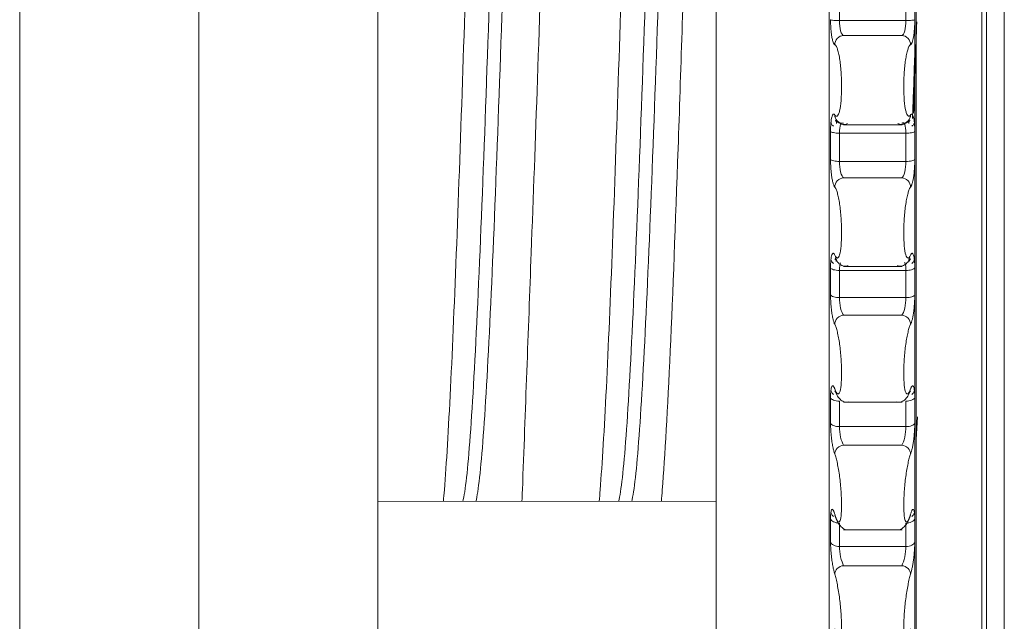
# Model space of a CAD drawing. Units: millimetres. Extents: x 2504 to 3696, y 573 to 1516.
# Drawn here: x 2533 to 2555, y 1336 to 1349 of the extents above; entities that cross this region are included whole.
import ezdxf

# ---------------------------------------------------------------- set-up
doc = ezdxf.new("R2010")
doc.units = ezdxf.units.MM
doc.header["$LTSCALE"] = 0.1
doc.layers.get('0').update_dxf_attribs({"linetype": 'CONTINUOUS', "lineweight": 0})
for name, color, linetype, lineweight in [('Endstopfen', 7, 'CONTINUOUS', 0), ('Stoff', 7, 'CONTINUOUS', 0), ('Welle', 7, 'CONTINUOUS', 0)]:
    doc.layers.add(name, color=color, linetype=linetype, lineweight=lineweight)

msp = doc.modelspace()

# ---------------------------------------------------------------- linework, layer by layer
for p, q in [((2532.721, 1396.239), (2532.721, 1304.239)), ((2536.721, 1304.239), (2536.721, 1396.239)), ((2554.321, 1312.141), (2554.321, 1392.141)), ((2540.721, 1380.039), (2540.721, 1320.439)), ((2552.75, 1378.019), (2552.75, 1326.266)), ((2540.721, 1369.615), (2540.721, 1335.733)), ((2552.721, 1331.325), (2552.721, 1361.592))]:
    msp.add_line(p, q)
at = {"layer": 'Endstopfen'}
for p, q in [((2552.524, 1349.152), (2551.036, 1349.152)), ((2551.13, 1348.816), (2552.431, 1348.816)), ((2550.972, 1346.927), (2550.969, 1346.929)), ((2552.591, 1346.929), (2552.588, 1346.927)), ((2551.036, 1346.636), (2552.524, 1346.636)), ((2552.436, 1346.819), (2551.125, 1346.819)), ((2552.524, 1346.004), (2551.036, 1346.004)), ((2551.13, 1345.635), (2552.431, 1345.635)), ((2551.036, 1343.567), (2552.524, 1343.567)), ((2552.436, 1343.655), (2551.125, 1343.655)), ((2552.524, 1342.96), (2551.036, 1342.96)), ((2551.13, 1342.565), (2552.431, 1342.565)), ((2550.934, 1340.864), (2550.951, 1340.849)), ((2550.958, 1340.833), (2550.957, 1340.835)), ((2552.603, 1340.835), (2552.603, 1340.833)), ((2552.609, 1340.849), (2552.626, 1340.864)), ((2552.436, 1340.62), (2551.125, 1340.62)), ((2552.75, 1339.786), (2552.78, 1340.29)), ((2552.524, 1340.074), (2551.036, 1340.074)), ((2551.13, 1339.658), (2552.431, 1339.658)), ((2548.286, 1338.403), (2540.721, 1338.406)), ((2552.436, 1337.764), (2551.125, 1337.764)), ((2552.524, 1337.394), (2551.036, 1337.394)), ((2551.13, 1336.965), (2552.431, 1336.965))]:
    msp.add_line(p, q, dxfattribs=at)
for points, knots in [([(2552.721, 1369.615), (2552.721, 1369.598), (2552.721, 1369.565), (2552.721, 1369.503), (2552.721, 1369.432), (2552.721, 1369.352), (2552.721, 1369.263), (2552.721, 1369.165), (2552.721, 1369.057), (2552.721, 1368.823), (2552.721, 1368.405), (2552.721, 1367.707), (2552.721, 1366.876), (2552.721, 1365.601), (2552.721, 1363.71), (2552.721, 1361.051), (2552.721, 1358.096), (2552.721, 1354.95), (2552.721, 1351.725), (2552.721, 1348.536), (2552.721, 1345.496), (2552.721, 1342.714), (2552.721, 1340.289), (2552.721, 1338.636), (2552.721, 1337.572), (2552.721, 1336.909), (2552.721, 1336.386), (2552.721, 1336.073), (2552.721, 1335.897), (2552.721, 1335.802), (2552.721, 1335.744), (2552.721, 1335.736), (2552.721, 1335.733)], [0, 0, 0, 0, 0.007835, 0.015656, 0.02347, 0.031279, 0.039089, 0.046903, 0.054726, 0.062563, 0.093828, 0.125105, 0.15637, 0.187646, 0.250117, 0.312588, 0.37506, 0.437531, 0.500002, 0.562473, 0.624945, 0.687416, 0.749887, 0.812358, 0.843624, 0.8749, 0.906165, 0.937441, 0.953094, 0.968715, 0.984339, 1, 1, 1, 1]), ([(2548.286, 1369.16), (2548.286, 1369.144), (2548.286, 1369.11), (2548.286, 1369.049), (2548.286, 1368.978), (2548.286, 1368.898), (2548.286, 1368.809), (2548.286, 1368.71), (2548.286, 1368.603), (2548.286, 1368.369), (2548.286, 1367.951), (2548.286, 1367.253), (2548.286, 1366.422), (2548.286, 1365.147), (2548.286, 1363.256), (2548.286, 1360.597), (2548.286, 1357.642), (2548.286, 1354.496), (2548.286, 1351.271), (2548.286, 1348.082), (2548.286, 1345.042), (2548.286, 1342.26), (2548.286, 1339.835), (2548.286, 1338.182), (2548.286, 1337.118), (2548.286, 1336.455), (2548.286, 1335.932), (2548.286, 1335.619), (2548.286, 1335.442), (2548.286, 1335.348), (2548.286, 1335.289), (2548.286, 1335.282), (2548.286, 1335.278)], [0, 0, 0, 0, 0.007835, 0.015656, 0.02347, 0.031279, 0.039089, 0.046903, 0.054726, 0.062563, 0.093828, 0.125105, 0.15637, 0.187646, 0.250117, 0.312588, 0.37506, 0.437531, 0.500002, 0.562473, 0.624945, 0.687416, 0.749887, 0.812358, 0.843624, 0.8749, 0.906165, 0.937441, 0.953094, 0.968715, 0.984339, 1, 1, 1, 1]), ([(2543.332, 1366.154), (2543.325, 1366.072), (2543.318, 1365.986), (2543.311, 1365.895), (2543.265, 1365.314), (2543.219, 1364.543), (2543.127, 1362.685), (2543.081, 1361.599), (2542.99, 1359.199), (2542.944, 1357.885), (2542.852, 1355.141), (2542.806, 1353.71), (2542.714, 1350.847), (2542.669, 1349.416), (2542.577, 1346.672), (2542.531, 1345.359), (2542.439, 1342.958), (2542.393, 1341.872), (2542.302, 1340.014), (2542.256, 1339.243), (2542.21, 1338.662), (2542.203, 1338.572), (2542.196, 1338.487), (2542.189, 1338.406)], [-0.019523, -0.019523, -0.019523, -0.019523, 0, 0, 0, 0.125, 0.125, 0.25, 0.25, 0.375, 0.375, 0.5, 0.5, 0.625, 0.625, 0.75, 0.75, 0.875, 0.875, 1, 1, 1, 1.01936, 1.01936, 1.01936, 1.01936]), ([(2545.021, 1366.147), (2544.972, 1365.509), (2544.875, 1364.232), (2544.729, 1360.866), (2544.583, 1356.79), (2544.437, 1352.287), (2544.293, 1347.787), (2544.197, 1345.218), (2544.15, 1343.958), (2544.15, 1343.958), (2544.15, 1343.958), (2544.15, 1343.958), (2544.085, 1342.193), (2544.019, 1340.427), (2543.954, 1338.662), (2543.951, 1338.576), (2543.948, 1338.491), (2543.944, 1338.405)], [0, 0, 0, 0, 0.167692, 0.335386, 0.503083, 0.670784, 0.838487, 1, 1, 1, 1, 1, 1, 1.226247, 1.226247, 1.226247, 1.237226, 1.237226, 1.237226, 1.237226]), ([(2546.814, 1366.154), (2546.807, 1366.072), (2546.799, 1365.986), (2546.792, 1365.895), (2546.746, 1365.314), (2546.7, 1364.543), (2546.609, 1362.685), (2546.563, 1361.599), (2546.471, 1359.198), (2546.425, 1357.885), (2546.334, 1355.141), (2546.288, 1353.71), (2546.196, 1350.847), (2546.15, 1349.416), (2546.058, 1346.672), (2546.012, 1345.358), (2545.921, 1342.958), (2545.875, 1341.872), (2545.783, 1340.014), (2545.737, 1339.243), (2545.691, 1338.662), (2545.684, 1338.571), (2545.677, 1338.486), (2545.67, 1338.404)], [-0.019534, -0.019534, -0.019534, -0.019534, 0, 0, 0, 0.125, 0.125, 0.25, 0.25, 0.375, 0.375, 0.5, 0.5, 0.625, 0.625, 0.75, 0.75, 0.875, 0.875, 1, 1, 1, 1.019448, 1.019448, 1.019448, 1.019448]), ([(2547.058, 1338.404), (2547.065, 1338.485), (2547.072, 1338.571), (2547.079, 1338.662), (2547.138, 1339.408), (2547.197, 1340.467), (2547.315, 1343.072), (2547.374, 1344.616), (2547.491, 1347.981), (2547.55, 1349.801), (2547.668, 1353.471), (2547.727, 1355.321), (2547.786, 1357.06)], [-0.030374, -0.030374, -0.030374, -0.030374, 0, 0, 0, 0.25, 0.25, 0.5, 0.5, 0.75, 0.75, 1, 1, 1, 1]), ([(2550.81, 1355.459), (2550.81, 1354.002), (2550.81, 1350.968), (2550.81, 1346.359), (2550.81, 1341.862), (2550.81, 1337.757), (2550.81, 1334.208), (2550.81, 1331.339), (2550.81, 1329.3), (2550.81, 1328.123), (2550.81, 1328.073), (2550.81, 1328.051)], [0, 0, 0, 0, 0.106149, 0.221063, 0.335976, 0.45089, 0.565803, 0.680717, 0.79563, 0.910543, 1, 1, 1, 1]), ([(2552.75, 1328.051), (2552.75, 1328.073), (2552.75, 1328.123), (2552.75, 1329.3), (2552.75, 1331.339), (2552.75, 1334.208), (2552.75, 1337.757), (2552.75, 1341.862), (2552.75, 1346.359), (2552.75, 1350.915), (2552.75, 1353.897), (2552.75, 1355.301)], [0, 0, 0, 0, 0.089801, 0.205156, 0.320512, 0.435867, 0.551223, 0.666578, 0.781934, 0.897289, 1, 1, 1, 1]), ([(2542.622, 1338.404), (2542.678, 1338.621), (2542.733, 1339.12), (2542.844, 1340.627), (2542.899, 1341.633), (2543.01, 1344.031), (2543.066, 1345.424), (2543.176, 1348.426), (2543.232, 1350.037), (2543.287, 1351.66)], [0, 0, 0, 0, 0.25, 0.25, 0.5, 0.5, 0.75, 0.75, 1, 1, 1, 1]), ([(2542.914, 1338.404), (2542.969, 1338.621), (2543.025, 1339.12), (2543.136, 1340.627), (2543.191, 1341.633), (2543.302, 1344.031), (2543.357, 1345.424), (2543.468, 1348.426), (2543.524, 1350.037), (2543.579, 1351.66)], [0, 0, 0, 0, 0.25, 0.25, 0.5, 0.5, 0.75, 0.75, 1, 1, 1, 1]), ([(2546.104, 1338.404), (2546.159, 1338.621), (2546.215, 1339.12), (2546.325, 1340.627), (2546.381, 1341.633), (2546.492, 1344.031), (2546.547, 1345.423), (2546.658, 1348.426), (2546.713, 1350.037), (2546.769, 1351.66)], [0, 0, 0, 0, 0.25, 0.25, 0.5, 0.5, 0.75, 0.75, 1, 1, 1, 1]), ([(2546.396, 1338.404), (2546.451, 1338.621), (2546.506, 1339.12), (2546.617, 1340.627), (2546.673, 1341.633), (2546.784, 1344.031), (2546.839, 1345.423), (2546.95, 1348.426), (2547.005, 1350.037), (2547.061, 1351.66)], [0, 0, 0, 0, 0.25, 0.25, 0.5, 0.5, 0.75, 0.75, 1, 1, 1, 1]), ([(2550.839, 1349.172), (2550.839, 1349.15), (2550.84, 1349.106), (2550.842, 1349.039), (2550.847, 1348.962), (2550.854, 1348.879), (2550.862, 1348.824), (2550.866, 1348.797)], [0, 0, 0, 0, 0.167254, 0.333009, 0.500557, 0.74981, 1, 1, 1, 1]), ([(2550.839, 1349.172), (2550.847, 1349.167), (2550.872, 1349.161), (2550.947, 1349.154), (2550.995, 1349.152), (2551.036, 1349.152)], [0, 0, 0, 0, 0.5, 0.5, 1, 1, 1, 1]), ([(2551.036, 1349.152), (2551.036, 1349.071), (2551.047, 1348.986), (2551.082, 1348.862), (2551.106, 1348.822), (2551.13, 1348.816)], [0, 0, 0, 0, 0.5, 0.5, 1, 1, 1, 1]), ([(2552.431, 1348.816), (2552.454, 1348.822), (2552.478, 1348.862), (2552.513, 1348.986), (2552.524, 1349.071), (2552.524, 1349.152)], [0, 0, 0, 0, 0.5, 0.5, 1, 1, 1, 1]), ([(2552.721, 1349.172), (2552.713, 1349.167), (2552.688, 1349.162), (2552.617, 1349.154), (2552.571, 1349.152), (2552.524, 1349.152)], [0, 0, 0, 0, 0.5, 0.5, 1, 1, 1, 1]), ([(2552.692, 1348.788), (2552.695, 1348.805), (2552.701, 1348.839), (2552.707, 1348.897), (2552.714, 1348.971), (2552.72, 1349.064), (2552.721, 1349.136), (2552.721, 1349.172)], [0, 0, 0, 0, 0.1595567, 0.3173552, 0.4762486, 0.7383009, 1, 1, 1, 1]), ([(2552.766, 1349.126), (2552.746, 1348.528), (2552.722, 1347.824), (2552.698, 1347.182), (2552.694, 1347.085)], [0, 0, 0, 0, 0.848469, 1, 1, 1, 1]), ([(2550.866, 1348.797), (2550.869, 1348.781), (2550.875, 1348.748), (2550.885, 1348.706), (2550.895, 1348.673), (2550.904, 1348.649), (2550.913, 1348.631), (2550.923, 1348.618), (2550.929, 1348.614), (2550.933, 1348.612)], [0, 0, 0, 0, 0.159006, 0.317199, 0.477339, 0.600695, 0.724573, 0.861941, 1, 1, 1, 1]), ([(2550.933, 1348.612), (2550.932, 1348.659), (2550.951, 1348.715), (2551.028, 1348.795), (2551.083, 1348.816), (2551.13, 1348.816)], [0, 0, 0, 0, 0.5, 0.5, 1, 1, 1, 1]), ([(2550.933, 1348.612), (2550.938, 1348.609), (2550.948, 1348.603), (2550.967, 1348.577), (2550.991, 1348.524), (2551.018, 1348.43), (2551.049, 1348.269), (2551.078, 1348.012), (2551.09, 1347.67), (2551.078, 1347.353), (2551.049, 1347.154), (2551.018, 1347.055), (2550.996, 1347.021), (2550.977, 1347.011), (2550.962, 1347.012), (2550.948, 1347.022), (2550.938, 1347.035), (2550.933, 1347.042)], [0, 0, 0, 0, 0.031998, 0.063689, 0.126539, 0.189653, 0.252569, 0.376625, 0.499898, 0.623204, 0.747274, 0.81022, 0.873375, 0.905025, 0.936314, 0.967984, 1, 1, 1, 1]), ([(2552.628, 1348.612), (2552.628, 1348.659), (2552.609, 1348.715), (2552.532, 1348.795), (2552.477, 1348.816), (2552.431, 1348.816)], [0, 0, 0, 0, 0.5, 0.5, 1, 1, 1, 1]), ([(2552.628, 1347.042), (2552.623, 1347.035), (2552.613, 1347.022), (2552.593, 1347.009), (2552.569, 1347.014), (2552.542, 1347.055), (2552.511, 1347.154), (2552.482, 1347.353), (2552.47, 1347.67), (2552.482, 1348.012), (2552.511, 1348.268), (2552.542, 1348.43), (2552.565, 1348.509), (2552.583, 1348.556), (2552.598, 1348.584), (2552.613, 1348.603), (2552.623, 1348.609), (2552.628, 1348.612)], [0, 0, 0, 0, 0.031988, 0.063661, 0.126508, 0.189637, 0.252566, 0.376652, 0.499949, 0.623231, 0.747273, 0.810204, 0.873346, 0.904998, 0.93629, 0.967975, 1, 1, 1, 1]), ([(2552.628, 1348.612), (2552.63, 1348.614), (2552.636, 1348.617), (2552.645, 1348.628), (2552.654, 1348.644), (2552.665, 1348.671), (2552.679, 1348.716), (2552.688, 1348.764), (2552.692, 1348.788)], [0, 0, 0, 0, 0.125887, 0.25171, 0.377365, 0.502908, 0.752046, 1, 1, 1, 1]), ([(2552.728, 1348.612), (2552.712, 1348.167), (2552.693, 1347.596), (2552.673, 1347.076), (2552.669, 1346.962)], [0, 0, 0, 0, 0.7794847, 1, 1, 1, 1]), ([(2550.933, 1347.042), (2550.93, 1347.047), (2550.924, 1347.055), (2550.915, 1347.061), (2550.906, 1347.062), (2550.901, 1347.059), (2550.898, 1347.058)], [0, 0, 0, 0, 0.250054, 0.500045, 0.750137, 1, 1, 1, 1]), ([(2552.665, 1347.055), (2552.662, 1347.058), (2552.657, 1347.062), (2552.647, 1347.062), (2552.638, 1347.056), (2552.631, 1347.047), (2552.628, 1347.042)], [0, 0, 0, 0, 0.234188, 0.46934, 0.73407, 1, 1, 1, 1]), ([(2550.898, 1347.058), (2550.894, 1347.054), (2550.887, 1347.047), (2550.877, 1347.025), (2550.866, 1346.991), (2550.855, 1346.939), (2550.846, 1346.865), (2550.84, 1346.776), (2550.84, 1346.707), (2550.839, 1346.673)], [0, 0, 0, 0, 0.110781, 0.220217, 0.330291, 0.49177, 0.652755, 0.826473, 1, 1, 1, 1]), ([(2550.902, 1346.792), (2550.893, 1346.8), (2550.875, 1346.816), (2550.857, 1346.844), (2550.851, 1346.864), (2550.849, 1346.873)], [0, 0, 0, 0, 0.343642, 0.680362, 1, 1, 1, 1]), ([(2550.933, 1347.042), (2550.932, 1346.997), (2550.951, 1346.944), (2551.028, 1346.871), (2551.083, 1346.855), (2551.13, 1346.857)], [0, 0, 0, 0, 0.5, 0.5, 1, 1, 1, 1]), ([(2550.942, 1346.921), (2550.953, 1346.912), (2550.974, 1346.893), (2551.005, 1346.876), (2551.026, 1346.87), (2551.033, 1346.869)], [0, 0, 0, 0, 0.399292, 0.789948, 1, 1, 1, 1]), ([(2551.221, 1346.851), (2551.198, 1346.841), (2551.15, 1346.822), (2551.076, 1346.835), (2551.009, 1346.876), (2550.974, 1346.925), (2550.958, 1346.949)], [0, 0, 0, 0, 0.259808, 0.519181, 0.774238, 1, 1, 1, 1]), ([(2550.968, 1346.929), (2550.968, 1346.926), (2550.966, 1346.92), (2550.967, 1346.894), (2550.971, 1346.867), (2550.972, 1346.854)], [0, 0, 0, 0, 0.343116, 0.676315, 1, 1, 1, 1]), ([(2551.196, 1346.842), (2551.195, 1346.84), (2551.187, 1346.813), (2551.176, 1346.816), (2551.167, 1346.819)], [0, 0, 0, 0, 0.074145, 1, 1, 1, 1]), ([(2552.602, 1346.948), (2552.586, 1346.925), (2552.551, 1346.876), (2552.484, 1346.835), (2552.41, 1346.822), (2552.363, 1346.841), (2552.339, 1346.851)], [0, 0, 0, 0, 0.225415, 0.480586, 0.740075, 1, 1, 1, 1]), ([(2552.393, 1346.819), (2552.383, 1346.817), (2552.371, 1346.815), (2552.362, 1346.847), (2552.361, 1346.849)], [0, 0, 0, 0, 0.93739, 1, 1, 1, 1]), ([(2552.628, 1347.042), (2552.628, 1346.997), (2552.609, 1346.944), (2552.532, 1346.871), (2552.477, 1346.855), (2552.431, 1346.857)], [0, 0, 0, 0, 0.5, 0.5, 1, 1, 1, 1]), ([(2552.524, 1346.636), (2552.524, 1346.716), (2552.513, 1346.787), (2552.478, 1346.869), (2552.454, 1346.879), (2552.431, 1346.857)], [0, 0, 0, 0, 0.5, 0.5, 1, 1, 1, 1]), ([(2552.528, 1346.869), (2552.535, 1346.87), (2552.555, 1346.876), (2552.587, 1346.893), (2552.607, 1346.912), (2552.618, 1346.921)], [0, 0, 0, 0, 0.2101801, 0.6007732, 1, 1, 1, 1]), ([(2552.588, 1346.854), (2552.59, 1346.867), (2552.593, 1346.894), (2552.594, 1346.92), (2552.593, 1346.926), (2552.592, 1346.929)], [0, 0, 0, 0, 0.323676, 0.656869, 1, 1, 1, 1]), ([(2552.711, 1346.872), (2552.709, 1346.863), (2552.703, 1346.844), (2552.685, 1346.816), (2552.667, 1346.8), (2552.658, 1346.792)], [0, 0, 0, 0, 0.311127, 0.652059, 1, 1, 1, 1]), ([(2552.721, 1346.673), (2552.721, 1346.695), (2552.721, 1346.738), (2552.718, 1346.798), (2552.714, 1346.864), (2552.706, 1346.931), (2552.695, 1346.99), (2552.681, 1347.035), (2552.67, 1347.048), (2552.665, 1347.055)], [0, 0, 0, 0, 0.111971, 0.222947, 0.335109, 0.501734, 0.668975, 0.834052, 1, 1, 1, 1]), ([(2550.839, 1346.673), (2550.847, 1346.663), (2550.872, 1346.653), (2550.943, 1346.64), (2550.99, 1346.636), (2551.036, 1346.636)], [0, 0, 0, 0, 0.5, 0.5, 1, 1, 1, 1]), ([(2552.721, 1346.673), (2552.713, 1346.663), (2552.688, 1346.653), (2552.613, 1346.639), (2552.566, 1346.636), (2552.524, 1346.636)], [0, 0, 0, 0, 0.5, 0.5, 1, 1, 1, 1]), ([(2550.839, 1346.045), (2550.839, 1346.023), (2550.84, 1345.98), (2550.842, 1345.913), (2550.847, 1345.835), (2550.854, 1345.748), (2550.862, 1345.689), (2550.866, 1345.659)], [0, 0, 0, 0, 0.1672539, 0.3330091, 0.5005574, 0.74981, 1, 1, 1, 1]), ([(2550.839, 1346.045), (2550.847, 1346.034), (2550.872, 1346.023), (2550.947, 1346.007), (2550.995, 1346.004), (2551.036, 1346.004)], [0, 0, 0, 0, 0.5, 0.5, 1, 1, 1, 1]), ([(2551.036, 1346.004), (2551.036, 1345.925), (2551.047, 1345.837), (2551.082, 1345.7), (2551.106, 1345.651), (2551.13, 1345.635)], [0, 0, 0, 0, 0.5, 0.5, 1, 1, 1, 1]), ([(2552.431, 1345.635), (2552.454, 1345.651), (2552.478, 1345.7), (2552.513, 1345.837), (2552.524, 1345.925), (2552.524, 1346.004)], [0, 0, 0, 0, 0.5, 0.5, 1, 1, 1, 1]), ([(2552.721, 1346.045), (2552.713, 1346.034), (2552.688, 1346.023), (2552.617, 1346.008), (2552.571, 1346.004), (2552.524, 1346.004)], [0, 0, 0, 0, 0.5, 0.5, 1, 1, 1, 1]), ([(2552.692, 1345.649), (2552.695, 1345.668), (2552.701, 1345.705), (2552.707, 1345.767), (2552.714, 1345.844), (2552.72, 1345.939), (2552.721, 1346.01), (2552.721, 1346.045)], [0, 0, 0, 0, 0.159559, 0.317358, 0.476254, 0.738303, 1, 1, 1, 1]), ([(2550.866, 1345.659), (2550.869, 1345.641), (2550.875, 1345.605), (2550.885, 1345.557), (2550.895, 1345.518), (2550.904, 1345.487), (2550.913, 1345.463), (2550.923, 1345.443), (2550.929, 1345.434), (2550.933, 1345.429)], [0, 0, 0, 0, 0.159003, 0.317191, 0.477327, 0.600695, 0.724584, 0.861947, 1, 1, 1, 1]), ([(2550.933, 1345.429), (2550.932, 1345.476), (2550.951, 1345.531), (2551.028, 1345.612), (2551.083, 1345.633), (2551.13, 1345.635)], [0, 0, 0, 0, 0.5, 0.5, 1, 1, 1, 1]), ([(2552.628, 1345.429), (2552.628, 1345.476), (2552.609, 1345.531), (2552.532, 1345.612), (2552.477, 1345.633), (2552.431, 1345.635)], [0, 0, 0, 0, 0.5, 0.5, 1, 1, 1, 1]), ([(2552.628, 1345.429), (2552.63, 1345.433), (2552.636, 1345.441), (2552.645, 1345.459), (2552.654, 1345.48), (2552.665, 1345.515), (2552.679, 1345.568), (2552.688, 1345.622), (2552.692, 1345.649)], [0, 0, 0, 0, 0.125706, 0.251375, 0.377092, 0.502696, 0.751944, 1, 1, 1, 1]), ([(2550.933, 1345.429), (2550.938, 1345.423), (2550.947, 1345.41), (2550.967, 1345.371), (2550.991, 1345.302), (2551.018, 1345.191), (2551.049, 1345.01), (2551.078, 1344.739), (2551.09, 1344.399), (2551.078, 1344.1), (2551.049, 1343.93), (2551.018, 1343.857), (2550.996, 1343.841), (2550.977, 1343.846), (2550.962, 1343.858), (2550.948, 1343.878), (2550.938, 1343.899), (2550.933, 1343.91)], [0, 0, 0, 0, 0.031509, 0.062617, 0.125318, 0.188803, 0.251838, 0.375972, 0.499383, 0.622816, 0.747017, 0.810028, 0.873248, 0.90493, 0.93625, 0.967951, 1, 1, 1, 1]), ([(2552.628, 1343.91), (2552.623, 1343.899), (2552.613, 1343.878), (2552.593, 1343.851), (2552.569, 1343.838), (2552.542, 1343.857), (2552.511, 1343.929), (2552.482, 1344.099), (2552.47, 1344.397), (2552.482, 1344.737), (2552.511, 1345.008), (2552.542, 1345.189), (2552.565, 1345.282), (2552.583, 1345.342), (2552.598, 1345.38), (2552.613, 1345.41), (2552.623, 1345.423), (2552.628, 1345.429)], [0, 0, 0, 0, 0.031986, 0.063657, 0.1265, 0.189626, 0.252551, 0.376629, 0.499917, 0.6232, 0.747221, 0.810172, 0.873341, 0.905005, 0.936303, 0.96798, 1, 1, 1, 1]), ([(2550.898, 1343.951), (2550.894, 1343.95), (2550.887, 1343.948), (2550.877, 1343.935), (2550.866, 1343.91), (2550.855, 1343.869), (2550.846, 1343.804), (2550.84, 1343.723), (2550.84, 1343.658), (2550.839, 1343.625)], [0, 0, 0, 0, 0.110781, 0.220217, 0.330291, 0.49177, 0.652755, 0.826473, 1, 1, 1, 1]), ([(2550.902, 1343.721), (2550.893, 1343.73), (2550.875, 1343.747), (2550.857, 1343.777), (2550.851, 1343.798), (2550.848, 1343.809)], [0, 0, 0, 0, 0.343018, 0.678919, 1, 1, 1, 1]), ([(2550.933, 1343.91), (2550.93, 1343.916), (2550.924, 1343.928), (2550.915, 1343.941), (2550.906, 1343.949), (2550.901, 1343.95), (2550.898, 1343.951)], [0, 0, 0, 0, 0.250054, 0.500045, 0.750137, 1, 1, 1, 1]), ([(2550.938, 1343.819), (2550.948, 1343.809), (2550.96, 1343.797), (2550.976, 1343.789), (2550.978, 1343.788)], [0, 0, 0, 0, 0.824817, 1, 1, 1, 1]), ([(2551.231, 1343.672), (2551.204, 1343.665), (2551.152, 1343.651), (2551.07, 1343.682), (2550.995, 1343.747), (2550.96, 1343.816), (2550.943, 1343.85)], [0, 0, 0, 0, 0.256456, 0.511876, 0.761376, 1, 1, 1, 1]), ([(2550.957, 1343.819), (2550.957, 1343.814), (2550.957, 1343.804), (2550.962, 1343.781), (2550.964, 1343.769)], [0, 0, 0, 0, 0.508202, 1, 1, 1, 1]), ([(2552.618, 1343.85), (2552.6, 1343.816), (2552.565, 1343.747), (2552.491, 1343.682), (2552.408, 1343.651), (2552.356, 1343.665), (2552.329, 1343.672)], [0, 0, 0, 0, 0.238624, 0.488122, 0.743543, 1, 1, 1, 1]), ([(2552.582, 1343.788), (2552.585, 1343.789), (2552.6, 1343.797), (2552.612, 1343.809), (2552.622, 1343.819)], [0, 0, 0, 0, 0.175284, 1, 1, 1, 1]), ([(2552.597, 1343.769), (2552.599, 1343.781), (2552.603, 1343.804), (2552.603, 1343.814), (2552.603, 1343.819)], [0, 0, 0, 0, 0.491796, 1, 1, 1, 1]), ([(2552.665, 1343.95), (2552.662, 1343.95), (2552.657, 1343.95), (2552.647, 1343.943), (2552.638, 1343.931), (2552.631, 1343.917), (2552.628, 1343.91)], [0, 0, 0, 0, 0.234188, 0.46934, 0.734069, 1, 1, 1, 1]), ([(2552.712, 1343.807), (2552.709, 1343.797), (2552.703, 1343.777), (2552.685, 1343.747), (2552.667, 1343.73), (2552.658, 1343.721)], [0, 0, 0, 0, 0.3119482, 0.6523676, 1, 1, 1, 1]), ([(2552.721, 1343.625), (2552.721, 1343.646), (2552.721, 1343.687), (2552.718, 1343.743), (2552.714, 1343.803), (2552.706, 1343.862), (2552.695, 1343.91), (2552.681, 1343.942), (2552.67, 1343.948), (2552.665, 1343.95)], [0, 0, 0, 0, 0.111971, 0.222947, 0.335109, 0.501734, 0.668975, 0.834052, 1, 1, 1, 1]), ([(2550.839, 1343.625), (2550.847, 1343.609), (2550.872, 1343.594), (2550.943, 1343.573), (2550.99, 1343.567), (2551.036, 1343.567)], [0, 0, 0, 0, 0.5, 0.5, 1, 1, 1, 1]), ([(2552.524, 1343.567), (2552.524, 1343.585), (2552.523, 1343.62), (2552.518, 1343.667), (2552.509, 1343.707), (2552.5, 1343.736), (2552.492, 1343.742), (2552.489, 1343.744)], [0, 0, 0, 0, 0.208783, 0.424771, 0.648599, 0.88084, 1, 1, 1, 1]), ([(2552.721, 1343.625), (2552.713, 1343.61), (2552.688, 1343.594), (2552.613, 1343.572), (2552.566, 1343.567), (2552.524, 1343.567)], [0, 0, 0, 0, 0.5, 0.5, 1, 1, 1, 1]), ([(2550.839, 1343.022), (2550.839, 1343.001), (2550.84, 1342.959), (2550.842, 1342.893), (2550.847, 1342.815), (2550.854, 1342.726), (2550.862, 1342.664), (2550.866, 1342.632)], [0, 0, 0, 0, 0.1672539, 0.3330091, 0.5005574, 0.74981, 1, 1, 1, 1]), ([(2550.839, 1343.022), (2550.847, 1343.006), (2550.872, 1342.989), (2550.947, 1342.966), (2550.995, 1342.96), (2551.036, 1342.96)], [0, 0, 0, 0, 0.5, 0.5, 1, 1, 1, 1]), ([(2551.036, 1342.96), (2551.036, 1342.885), (2551.047, 1342.796), (2551.082, 1342.649), (2551.106, 1342.591), (2551.13, 1342.565)], [0, 0, 0, 0, 0.5, 0.5, 1, 1, 1, 1]), ([(2552.431, 1342.565), (2552.454, 1342.591), (2552.478, 1342.649), (2552.513, 1342.796), (2552.524, 1342.885), (2552.524, 1342.96)], [0, 0, 0, 0, 0.5, 0.5, 1, 1, 1, 1]), ([(2552.721, 1343.022), (2552.713, 1343.005), (2552.688, 1342.989), (2552.617, 1342.967), (2552.571, 1342.96), (2552.524, 1342.96)], [0, 0, 0, 0, 0.5, 0.5, 1, 1, 1, 1]), ([(2552.692, 1342.622), (2552.695, 1342.642), (2552.701, 1342.682), (2552.707, 1342.745), (2552.714, 1342.824), (2552.72, 1342.919), (2552.721, 1342.988), (2552.721, 1343.022)], [0, 0, 0, 0, 0.159559, 0.317358, 0.476254, 0.738303, 1, 1, 1, 1]), ([(2550.866, 1342.632), (2550.869, 1342.613), (2550.875, 1342.574), (2550.885, 1342.52), (2550.895, 1342.475), (2550.904, 1342.439), (2550.913, 1342.409), (2550.923, 1342.382), (2550.929, 1342.369), (2550.933, 1342.362)], [0, 0, 0, 0, 0.159003, 0.317191, 0.477327, 0.600695, 0.724584, 0.861947, 1, 1, 1, 1]), ([(2550.933, 1342.362), (2550.932, 1342.407), (2550.951, 1342.461), (2551.028, 1342.54), (2551.083, 1342.562), (2551.13, 1342.564)], [0, 0, 0, 0, 0.5, 0.5, 1, 1, 1, 1]), ([(2552.628, 1342.362), (2552.628, 1342.407), (2552.609, 1342.461), (2552.532, 1342.54), (2552.477, 1342.562), (2552.431, 1342.565)], [0, 0, 0, 0, 0.5, 0.5, 1, 1, 1, 1]), ([(2552.628, 1342.362), (2552.63, 1342.368), (2552.636, 1342.38), (2552.645, 1342.403), (2552.654, 1342.431), (2552.665, 1342.473), (2552.679, 1342.534), (2552.688, 1342.592), (2552.692, 1342.622)], [0, 0, 0, 0, 0.125706, 0.251375, 0.377092, 0.502696, 0.751944, 1, 1, 1, 1]), ([(2550.933, 1342.362), (2550.938, 1342.352), (2550.948, 1342.332), (2550.967, 1342.279), (2550.991, 1342.194), (2551.018, 1342.066), (2551.049, 1341.871), (2551.078, 1341.59), (2551.09, 1341.257), (2551.078, 1340.983), (2551.049, 1340.845), (2551.018, 1340.801), (2550.996, 1340.804), (2550.977, 1340.823), (2550.962, 1340.845), (2550.948, 1340.876), (2550.938, 1340.904), (2550.933, 1340.917)], [0, 0, 0, 0, 0.031997, 0.063688, 0.126538, 0.189653, 0.252569, 0.376627, 0.4999, 0.623207, 0.747278, 0.810224, 0.873381, 0.90503, 0.936319, 0.967986, 1, 1, 1, 1]), ([(2552.628, 1340.917), (2552.623, 1340.904), (2552.613, 1340.876), (2552.593, 1340.835), (2552.569, 1340.804), (2552.542, 1340.801), (2552.511, 1340.845), (2552.482, 1340.983), (2552.47, 1341.257), (2552.482, 1341.59), (2552.511, 1341.87), (2552.542, 1342.066), (2552.565, 1342.172), (2552.583, 1342.245), (2552.598, 1342.292), (2552.613, 1342.332), (2552.623, 1342.352), (2552.628, 1342.362)], [0, 0, 0, 0, 0.0319856, 0.0636562, 0.1265019, 0.1896328, 0.2525616, 0.3766485, 0.4999468, 0.62323, 0.7472725, 0.8102041, 0.8733468, 0.9049992, 0.9362903, 0.9679755, 1, 1, 1, 1]), ([(2550.898, 1340.984), (2550.894, 1340.986), (2550.887, 1340.99), (2550.877, 1340.986), (2550.866, 1340.97), (2550.855, 1340.939), (2550.846, 1340.885), (2550.84, 1340.814), (2550.84, 1340.753), (2550.839, 1340.722)], [0, 0, 0, 0, 0.110781, 0.220217, 0.330291, 0.49177, 0.652755, 0.826473, 1, 1, 1, 1]), ([(2550.933, 1340.917), (2550.93, 1340.926), (2550.924, 1340.942), (2550.915, 1340.961), (2550.906, 1340.975), (2550.901, 1340.981), (2550.898, 1340.984)], [0, 0, 0, 0, 0.250054, 0.500045, 0.750137, 1, 1, 1, 1]), ([(2552.665, 1340.986), (2552.662, 1340.983), (2552.657, 1340.979), (2552.647, 1340.965), (2552.638, 1340.945), (2552.631, 1340.927), (2552.628, 1340.917)], [0, 0, 0, 0, 0.234189, 0.469342, 0.734071, 1, 1, 1, 1]), ([(2552.721, 1340.722), (2552.721, 1340.742), (2552.721, 1340.78), (2552.718, 1340.832), (2552.714, 1340.884), (2552.706, 1340.934), (2552.695, 1340.971), (2552.681, 1340.99), (2552.67, 1340.987), (2552.665, 1340.986)], [0, 0, 0, 0, 0.111971, 0.222947, 0.335109, 0.501734, 0.668975, 0.834052, 1, 1, 1, 1]), ([(2550.839, 1340.722), (2550.847, 1340.701), (2550.872, 1340.681), (2550.943, 1340.653), (2550.99, 1340.645), (2551.036, 1340.645)], [0, 0, 0, 0, 0.5, 0.5, 1, 1, 1, 1]), ([(2550.902, 1340.794), (2550.893, 1340.803), (2550.875, 1340.822), (2550.858, 1340.854), (2550.849, 1340.876), (2550.848, 1340.888), (2550.848, 1340.888)], [0, 0, 0, 0, 0.342322, 0.677393, 0.998772, 1, 1, 1, 1]), ([(2551.241, 1340.628), (2551.213, 1340.623), (2551.157, 1340.615), (2551.07, 1340.662), (2550.992, 1340.748), (2550.956, 1340.832), (2550.939, 1340.874)], [0, 0, 0, 0, 0.257847, 0.513966, 0.763044, 1, 1, 1, 1]), ([(2552.621, 1340.874), (2552.604, 1340.832), (2552.569, 1340.748), (2552.49, 1340.662), (2552.403, 1340.615), (2552.347, 1340.623), (2552.319, 1340.628)], [0, 0, 0, 0, 0.2369548, 0.4860337, 0.7421533, 1, 1, 1, 1]), ([(2552.721, 1340.722), (2552.713, 1340.702), (2552.688, 1340.681), (2552.613, 1340.652), (2552.566, 1340.645), (2552.524, 1340.645)], [0, 0, 0, 0, 0.5, 0.5, 1, 1, 1, 1]), ([(2552.712, 1340.886), (2552.709, 1340.876), (2552.703, 1340.853), (2552.685, 1340.822), (2552.667, 1340.803), (2552.658, 1340.794)], [0, 0, 0, 0, 0.3125101, 0.6525752, 1, 1, 1, 1]), ([(2550.839, 1340.156), (2550.839, 1340.136), (2550.84, 1340.096), (2550.842, 1340.032), (2550.847, 1339.955), (2550.854, 1339.866), (2550.862, 1339.801), (2550.866, 1339.768)], [0, 0, 0, 0, 0.1672539, 0.3330091, 0.5005574, 0.74981, 1, 1, 1, 1]), ([(2550.839, 1340.156), (2550.847, 1340.134), (2550.872, 1340.112), (2550.947, 1340.081), (2550.995, 1340.074), (2551.036, 1340.074)], [0, 0, 0, 0, 0.5, 0.5, 1, 1, 1, 1]), ([(2551.036, 1340.074), (2551.036, 1340.003), (2551.047, 1339.915), (2551.082, 1339.76), (2551.106, 1339.694), (2551.13, 1339.658)], [0, 0, 0, 0, 0.5, 0.5, 1, 1, 1, 1]), ([(2552.431, 1339.658), (2552.454, 1339.694), (2552.478, 1339.76), (2552.513, 1339.915), (2552.524, 1340.003), (2552.524, 1340.074)], [0, 0, 0, 0, 0.5, 0.5, 1, 1, 1, 1]), ([(2552.721, 1340.156), (2552.713, 1340.133), (2552.688, 1340.112), (2552.617, 1340.083), (2552.571, 1340.074), (2552.524, 1340.074)], [0, 0, 0, 0, 0.5, 0.5, 1, 1, 1, 1]), ([(2552.692, 1339.757), (2552.695, 1339.778), (2552.701, 1339.82), (2552.707, 1339.885), (2552.714, 1339.964), (2552.72, 1340.058), (2552.721, 1340.123), (2552.721, 1340.156)], [0, 0, 0, 0, 0.159559, 0.317358, 0.476254, 0.738303, 1, 1, 1, 1]), ([(2550.866, 1339.768), (2550.869, 1339.747), (2550.875, 1339.706), (2550.885, 1339.648), (2550.895, 1339.598), (2550.904, 1339.557), (2550.913, 1339.521), (2550.923, 1339.489), (2550.929, 1339.471), (2550.933, 1339.462)], [0, 0, 0, 0, 0.159003, 0.317191, 0.477327, 0.600695, 0.724584, 0.861947, 1, 1, 1, 1]), ([(2550.933, 1339.462), (2550.932, 1339.504), (2550.951, 1339.555), (2551.028, 1339.632), (2551.083, 1339.654), (2551.13, 1339.658)], [0, 0, 0, 0, 0.5, 0.5, 1, 1, 1, 1]), ([(2552.628, 1339.462), (2552.628, 1339.504), (2552.609, 1339.556), (2552.532, 1339.632), (2552.477, 1339.655), (2552.431, 1339.658)], [0, 0, 0, 0, 0.5, 0.5, 1, 1, 1, 1]), ([(2552.628, 1339.462), (2552.63, 1339.47), (2552.636, 1339.485), (2552.645, 1339.514), (2552.654, 1339.547), (2552.665, 1339.596), (2552.679, 1339.664), (2552.688, 1339.726), (2552.692, 1339.757)], [0, 0, 0, 0, 0.125706, 0.251375, 0.377092, 0.502696, 0.751944, 1, 1, 1, 1]), ([(2550.933, 1339.462), (2550.938, 1339.448), (2550.948, 1339.422), (2550.967, 1339.356), (2550.991, 1339.257), (2551.018, 1339.116), (2551.049, 1338.908), (2551.078, 1338.623), (2551.09, 1338.303), (2551.078, 1338.059), (2551.049, 1337.954), (2551.018, 1337.939), (2550.996, 1337.96), (2550.977, 1337.993), (2550.962, 1338.026), (2550.948, 1338.067), (2550.938, 1338.101), (2550.933, 1338.117)], [0, 0, 0, 0, 0.0319995, 0.0636927, 0.1265436, 0.1896566, 0.252572, 0.3766273, 0.4998961, 0.6232107, 0.7472668, 0.8102272, 0.8733867, 0.9050347, 0.9363229, 0.9679887, 1, 1, 1, 1]), ([(2552.628, 1338.117), (2552.623, 1338.101), (2552.613, 1338.067), (2552.593, 1338.013), (2552.569, 1337.964), (2552.542, 1337.939), (2552.511, 1337.954), (2552.482, 1338.059), (2552.47, 1338.303), (2552.482, 1338.623), (2552.511, 1338.908), (2552.542, 1339.116), (2552.565, 1339.234), (2552.583, 1339.316), (2552.598, 1339.372), (2552.613, 1339.422), (2552.623, 1339.448), (2552.628, 1339.462)], [0, 0, 0, 0, 0.031982, 0.06365, 0.126493, 0.189626, 0.252567, 0.376639, 0.499946, 0.623227, 0.747269, 0.8102, 0.873341, 0.904994, 0.936286, 0.967973, 1, 1, 1, 1]), ([(2550.898, 1338.208), (2550.894, 1338.213), (2550.887, 1338.223), (2550.877, 1338.227), (2550.866, 1338.222), (2550.855, 1338.202), (2550.846, 1338.159), (2550.84, 1338.099), (2550.84, 1338.043), (2550.839, 1338.015)], [0, 0, 0, 0, 0.110781, 0.220217, 0.330291, 0.49177, 0.652755, 0.826473, 1, 1, 1, 1]), ([(2550.902, 1338.062), (2550.893, 1338.072), (2550.875, 1338.091), (2550.858, 1338.125), (2550.849, 1338.148), (2550.848, 1338.16), (2550.848, 1338.16)], [0, 0, 0, 0, 0.341782, 0.676209, 0.996814, 1, 1, 1, 1]), ([(2550.933, 1338.117), (2550.93, 1338.128), (2550.924, 1338.148), (2550.915, 1338.172), (2550.906, 1338.193), (2550.901, 1338.203), (2550.898, 1338.208)], [0, 0, 0, 0, 0.250054, 0.500045, 0.750137, 1, 1, 1, 1]), ([(2551.251, 1337.767), (2551.223, 1337.766), (2551.165, 1337.764), (2551.073, 1337.829), (2550.991, 1337.936), (2550.955, 1338.036), (2550.937, 1338.085)], [0, 0, 0, 0, 0.258987, 0.515573, 0.764243, 1, 1, 1, 1]), ([(2552.623, 1338.085), (2552.606, 1338.036), (2552.569, 1337.936), (2552.487, 1337.829), (2552.395, 1337.764), (2552.338, 1337.766), (2552.309, 1337.767)], [0, 0, 0, 0, 0.235756, 0.484427, 0.741014, 1, 1, 1, 1]), ([(2552.665, 1338.212), (2552.662, 1338.207), (2552.657, 1338.199), (2552.647, 1338.178), (2552.638, 1338.152), (2552.631, 1338.129), (2552.628, 1338.117)], [0, 0, 0, 0, 0.2341885, 0.4693418, 0.7340704, 1, 1, 1, 1]), ([(2552.712, 1338.158), (2552.709, 1338.147), (2552.703, 1338.124), (2552.685, 1338.091), (2552.667, 1338.072), (2552.658, 1338.062)], [0, 0, 0, 0, 0.312639, 0.652582, 1, 1, 1, 1]), ([(2552.721, 1338.015), (2552.721, 1338.033), (2552.721, 1338.068), (2552.718, 1338.114), (2552.714, 1338.159), (2552.706, 1338.198), (2552.695, 1338.222), (2552.681, 1338.229), (2552.67, 1338.218), (2552.665, 1338.212)], [0, 0, 0, 0, 0.111971, 0.222947, 0.335109, 0.501734, 0.668975, 0.834052, 1, 1, 1, 1]), ([(2550.839, 1338.015), (2550.847, 1337.989), (2550.872, 1337.964), (2550.943, 1337.929), (2550.99, 1337.919), (2551.036, 1337.919)], [0, 0, 0, 0, 0.5, 0.5, 1, 1, 1, 1]), ([(2552.721, 1338.015), (2552.713, 1337.99), (2552.688, 1337.964), (2552.613, 1337.928), (2552.566, 1337.919), (2552.524, 1337.919)], [0, 0, 0, 0, 0.5, 0.5, 1, 1, 1, 1]), ([(2550.839, 1337.494), (2550.839, 1337.476), (2550.84, 1337.439), (2550.842, 1337.378), (2550.847, 1337.304), (2550.854, 1337.215), (2550.862, 1337.149), (2550.866, 1337.116)], [0, 0, 0, 0, 0.167254, 0.333009, 0.500557, 0.74981, 1, 1, 1, 1]), ([(2550.839, 1337.494), (2550.847, 1337.468), (2550.872, 1337.44), (2550.947, 1337.403), (2550.995, 1337.394), (2551.036, 1337.394)], [0, 0, 0, 0, 0.5, 0.5, 1, 1, 1, 1]), ([(2551.036, 1337.394), (2551.036, 1337.329), (2551.047, 1337.243), (2551.082, 1337.083), (2551.106, 1337.011), (2551.13, 1336.965)], [0, 0, 0, 0, 0.5, 0.5, 1, 1, 1, 1]), ([(2552.431, 1336.965), (2552.454, 1337.011), (2552.478, 1337.083), (2552.513, 1337.243), (2552.524, 1337.329), (2552.524, 1337.394)], [0, 0, 0, 0, 0.5, 0.5, 1, 1, 1, 1]), ([(2552.721, 1337.494), (2552.713, 1337.466), (2552.688, 1337.441), (2552.617, 1337.405), (2552.571, 1337.394), (2552.524, 1337.394)], [0, 0, 0, 0, 0.5, 0.5, 1, 1, 1, 1]), ([(2552.692, 1337.104), (2552.695, 1337.126), (2552.701, 1337.169), (2552.707, 1337.234), (2552.714, 1337.313), (2552.72, 1337.403), (2552.721, 1337.464), (2552.721, 1337.494)], [0, 0, 0, 0, 0.159559, 0.317358, 0.476254, 0.738303, 1, 1, 1, 1]), ([(2550.866, 1337.116), (2550.869, 1337.094), (2550.875, 1337.051), (2550.885, 1336.99), (2550.895, 1336.936), (2550.904, 1336.89), (2550.913, 1336.85), (2550.923, 1336.812), (2550.929, 1336.789), (2550.933, 1336.778)], [0, 0, 0, 0, 0.159003, 0.317191, 0.477327, 0.600695, 0.724584, 0.861947, 1, 1, 1, 1]), ([(2550.933, 1336.778), (2550.932, 1336.818), (2550.951, 1336.866), (2551.028, 1336.939), (2551.083, 1336.961), (2551.13, 1336.965)], [0, 0, 0, 0, 0.5, 0.5, 1, 1, 1, 1]), ([(2552.628, 1336.778), (2552.628, 1336.818), (2552.609, 1336.866), (2552.532, 1336.939), (2552.477, 1336.961), (2552.431, 1336.965)], [0, 0, 0, 0, 0.5, 0.5, 1, 1, 1, 1]), ([(2552.628, 1336.778), (2552.63, 1336.788), (2552.636, 1336.808), (2552.645, 1336.842), (2552.654, 1336.879), (2552.665, 1336.933), (2552.679, 1337.007), (2552.688, 1337.072), (2552.692, 1337.104)], [0, 0, 0, 0, 0.125706, 0.251375, 0.377092, 0.502696, 0.751944, 1, 1, 1, 1]), ([(2550.933, 1336.778), (2550.938, 1336.762), (2550.948, 1336.729), (2550.967, 1336.652), (2550.991, 1336.541), (2551.018, 1336.389), (2551.049, 1336.172), (2551.078, 1335.888), (2551.09, 1335.586), (2551.078, 1335.375), (2551.049, 1335.305), (2551.018, 1335.32), (2550.996, 1335.359), (2550.977, 1335.406), (2550.962, 1335.448), (2550.948, 1335.499), (2550.938, 1335.538), (2550.933, 1335.557)], [0, 0, 0, 0, 0.031999, 0.063693, 0.126544, 0.189658, 0.252574, 0.37663, 0.499902, 0.623209, 0.747279, 0.810224, 0.87338, 0.90503, 0.936318, 0.967986, 1, 1, 1, 1]), ([(2552.628, 1335.557), (2552.623, 1335.538), (2552.613, 1335.499), (2552.593, 1335.432), (2552.569, 1335.367), (2552.542, 1335.32), (2552.511, 1335.305), (2552.482, 1335.375), (2552.47, 1335.586), (2552.482, 1335.887), (2552.511, 1336.172), (2552.542, 1336.389), (2552.565, 1336.516), (2552.583, 1336.608), (2552.598, 1336.671), (2552.613, 1336.729), (2552.623, 1336.762), (2552.628, 1336.778)], [0, 0, 0, 0, 0.031986, 0.063657, 0.126502, 0.189633, 0.252561, 0.376647, 0.499944, 0.623227, 0.747268, 0.810199, 0.873341, 0.904994, 0.936286, 0.967973, 1, 1, 1, 1])]:
    msp.add_open_spline(points, degree=3, knots=knots, dxfattribs=at)
for points in [[(2551.036, 1349.152), (2551.036, 1349.368), (2551.036, 1349.583), (2551.036, 1349.799)], [(2552.524, 1349.799), (2552.524, 1349.583), (2552.524, 1349.368), (2552.524, 1349.152)], [(2550.839, 1346.673), (2550.839, 1346.463), (2550.839, 1346.254), (2550.839, 1346.045)], [(2551.064, 1346.828), (2551.047, 1346.787), (2551.036, 1346.716), (2551.036, 1346.636)], [(2551.036, 1346.004), (2551.036, 1346.214), (2551.036, 1346.425), (2551.036, 1346.636)], [(2552.524, 1346.636), (2552.524, 1346.425), (2552.524, 1346.214), (2552.524, 1346.004)], [(2552.721, 1346.045), (2552.721, 1346.254), (2552.721, 1346.463), (2552.721, 1346.673)], [(2550.839, 1343.625), (2550.839, 1343.423), (2550.839, 1343.222), (2550.839, 1343.022)], [(2551.064, 1343.739), (2551.047, 1343.707), (2551.036, 1343.644), (2551.036, 1343.567)], [(2551.036, 1342.96), (2551.036, 1343.162), (2551.036, 1343.364), (2551.036, 1343.567)], [(2552.524, 1343.567), (2552.524, 1343.364), (2552.524, 1343.162), (2552.524, 1342.96)], [(2552.721, 1343.022), (2552.721, 1343.222), (2552.721, 1343.423), (2552.721, 1343.625)], [(2550.839, 1340.722), (2550.839, 1340.532), (2550.839, 1340.343), (2550.839, 1340.156)], [(2552.721, 1340.156), (2552.721, 1340.343), (2552.721, 1340.532), (2552.721, 1340.722)], [(2551.036, 1340.074), (2551.036, 1340.263), (2551.036, 1340.453), (2551.036, 1340.645)], [(2552.524, 1340.645), (2552.524, 1340.453), (2552.524, 1340.263), (2552.524, 1340.074)], [(2550.839, 1338.015), (2550.839, 1337.84), (2550.839, 1337.666), (2550.839, 1337.494)], [(2551.036, 1337.394), (2551.036, 1337.568), (2551.036, 1337.743), (2551.036, 1337.919)], [(2552.524, 1337.919), (2552.524, 1337.743), (2552.524, 1337.568), (2552.524, 1337.394)], [(2552.721, 1337.494), (2552.721, 1337.666), (2552.721, 1337.84), (2552.721, 1338.015)]]:
    msp.add_open_spline(points, degree=3, dxfattribs=at)
at = {"layer": 'Stoff'}
msp.add_line((2554.721, 1416.037), (2554.721, 939.851), dxfattribs=at)
at = {"layer": 'Welle'}
for points, knots in [([(2554.221, 1392.143), (2554.221, 1391.923), (2554.221, 1391.505), (2554.221, 1390.29), (2554.221, 1389.492), (2554.221, 1387.545), (2554.221, 1386.396), (2554.221, 1383.788), (2554.221, 1382.328), (2554.221, 1379.152), (2554.221, 1377.435), (2554.221, 1373.805), (2554.221, 1371.892), (2554.221, 1367.938), (2554.221, 1365.898), (2554.221, 1361.763), (2554.221, 1359.668), (2554.221, 1355.5), (2554.221, 1353.426), (2554.221, 1349.374), (2554.221, 1347.396), (2554.221, 1343.605), (2554.221, 1341.793), (2554.221, 1338.401), (2554.221, 1336.821), (2554.221, 1333.948), (2554.221, 1332.656), (2554.221, 1316.22), (2554.221, 1315.262), (2554.221, 1313.716), (2554.221, 1313.127), (2554.221, 1312.34), (2554.221, 1312.141), (2554.221, 1312.141)], [0, 0, 0, 0, 0.0625, 0.0625, 0.125, 0.125, 0.1875, 0.1875, 0.25, 0.25, 0.3125, 0.3125, 0.375, 0.375, 0.4375, 0.4375, 0.5, 0.5, 0.5625, 0.5625, 0.625, 0.625, 0.6875, 0.6875, 0.75, 0.75, 0.8125, 0.8125, 0.875, 0.875, 0.9375, 0.9375, 1, 1, 1, 1]), ([(2554.221, 1392.143), (2554.221, 1391.923), (2554.221, 1391.505), (2554.221, 1390.29), (2554.221, 1389.492), (2554.221, 1387.545), (2554.221, 1386.396), (2554.221, 1383.788), (2554.221, 1382.328), (2554.221, 1379.152), (2554.221, 1377.435), (2554.221, 1373.805), (2554.221, 1371.892), (2554.221, 1367.938), (2554.221, 1365.898), (2554.221, 1361.763), (2554.221, 1359.668), (2554.221, 1355.5), (2554.221, 1353.426), (2554.221, 1349.374), (2554.221, 1347.396), (2554.221, 1343.605), (2554.221, 1341.793), (2554.221, 1338.401), (2554.221, 1336.821), (2554.221, 1333.948), (2554.221, 1332.656), (2554.221, 1316.22), (2554.221, 1315.262), (2554.221, 1313.716), (2554.221, 1313.127), (2554.221, 1312.34), (2554.221, 1312.141), (2554.221, 1312.141)], [0, 0, 0, 0, 0.0625, 0.0625, 0.125, 0.125, 0.1875, 0.1875, 0.25, 0.25, 0.3125, 0.3125, 0.375, 0.375, 0.4375, 0.4375, 0.5, 0.5, 0.5625, 0.5625, 0.625, 0.625, 0.6875, 0.6875, 0.75, 0.75, 0.8125, 0.8125, 0.875, 0.875, 0.9375, 0.9375, 1, 1, 1, 1]), ([(2552.721, 1364.141), (2552.721, 1361.776), (2552.721, 1359.43), (2552.721, 1354.897), (2552.721, 1352.709), (2552.721, 1348.602), (2552.721, 1346.683), (2552.721, 1343.211), (2552.721, 1341.659), (2552.721, 1340.329)], [0, 0, 0, 0, 0.25, 0.25, 0.5, 0.5, 0.75, 0.75, 1, 1, 1, 1]), ([(2552.721, 1364.141), (2552.721, 1361.776), (2552.721, 1359.43), (2552.721, 1354.897), (2552.721, 1352.709), (2552.721, 1348.602), (2552.721, 1346.683), (2552.721, 1343.211), (2552.721, 1341.659), (2552.721, 1338.403)], [0, 0, 0, 0, 0.25, 0.25, 0.5, 0.5, 0.75, 0.75, 1, 1, 1, 1])]:
    msp.add_open_spline(points, degree=3, knots=knots, dxfattribs=at)

doc.saveas('drawing.dxf')
